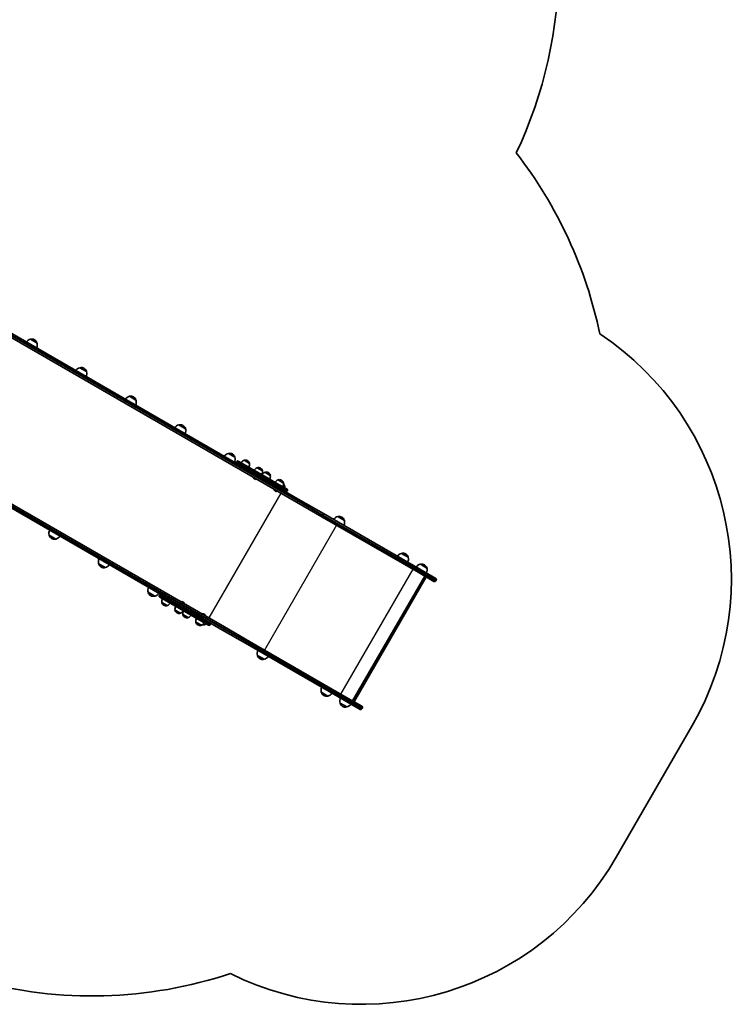
# Model space of a CAD drawing. Units: millimetres. Extents: x -3755 to 3965, y -3667 to 3964.
# Drawn here: x 1548 to 3965, y -3539 to -193 of the extents above; entities that cross this region are included whole.
import ezdxf

# ---------------------------------------------------------------- set-up
doc = ezdxf.new("R2010")
doc.units = ezdxf.units.MM
doc.layers.add('Widoczne (ISO)', color=7, linetype='Continuous', lineweight=35)
doc.layers.add('Widoczne wąskie (ISO)', color=7, linetype='Continuous', lineweight=25)

msp = doc.modelspace()

# ---------------------------------------------------------------- linework, layer by layer
at = {"layer": 'Widoczne (ISO)'}
for p, q in [((2374.7, -1753.2), (1421.4, -1202.8)), ((1415.4, -1213.2), (2488.1, -1832.5)), ((1606.8, -1291.9), (1584.3, -1278.9)), ((1774.9, -1389), (1752.4, -1376)), ((1943, -1486.1), (1920.5, -1473.1)), ((2111.2, -1583.1), (2088.6, -1570.1)), ((2243.1, -2256.9), (1170.4, -1637.6)), ((1164.4, -1648), (2117.7, -2198.3)), ((2279.3, -1680.2), (2256.8, -1667.2)), ((2284.2, -1696.3), (2285.2, -1694.6)), ((2290.6, -1693.1), (2387.4, -1749)), ((2309.9, -1690.4), (2309.9, -1690.3)), ((2328.3, -1701), (2309.9, -1690.4)), ((2321.7, -1691.8), (2321.2, -1691.5)), ((2328.3, -1701), (2328.3, -1701)), ((2354.6, -1716.2), (2354.6, -1716.1)), ((2373, -1726.8), (2354.6, -1716.2)), ((2366.4, -1717.6), (2365.9, -1717.3)), ((2373, -1726.8), (2373, -1726.8)), ((2399.2, -1742), (2380.8, -1731.3)), ((2380.8, -1731.3), (2380.8, -1731.3)), ((2392.6, -1732.8), (2392.1, -1732.5)), ((2341.9, -1749), (2342.2, -1748.3)), ((2343, -1752.6), (2342.8, -1752.4)), ((2343.2, -1752.7), (2343, -1752.6)), ((2344.9, -1753.7), (2343.2, -1752.7)), ((2347, -1754.9), (2345.4, -1753.9)), ((2347.3, -1755), (2347, -1754.9)), ((2347.5, -1755.1), (2347.3, -1755)), ((2351, -1754.2), (2351.3, -1753.6)), ((2382.4, -1757.6), (2374.7, -1753.2)), ((2382.4, -1757.6), (2424.9, -1782.2)), ((2429.9, -1773.5), (2387.4, -1749)), ((2399.2, -1742), (2399.3, -1741.9)), ((2444, -1767.8), (2425.5, -1757.1)), ((2425.5, -1757.1), (2425.5, -1757.1)), ((2437.3, -1758.6), (2436.8, -1758.3)), ((2444, -1767.8), (2444, -1767.7)), ((2412.8, -1789.9), (2413.2, -1789.3)), ((2414, -1793.5), (2413.7, -1793.4)), ((2414.2, -1793.7), (2414, -1793.5)), ((2415.9, -1794.6), (2414.2, -1793.7)), ((2418, -1795.8), (2416.3, -1794.9)), ((2418.2, -1796), (2418, -1795.8)), ((2418.4, -1796.1), (2418.2, -1796)), ((2421.9, -1795.2), (2422.3, -1794.5)), ((2431.9, -1786.2), (2424.9, -1782.2)), ((2429.9, -1773.5), (2456.2, -1788.7)), ((2494.1, -1822.2), (2431.9, -1786.2)), ((2447.4, -1777.3), (2443.6, -1775.1)), ((2456.6, -1795.9), (2457.6, -1794.1)), ((2488.1, -1832.5), (2574.1, -1882.2)), ((2580.1, -1871.8), (2494.1, -1822.2)), ((2907.1, -2060.6), (2580.1, -1871.8)), ((2574.1, -1882.2), (2901.1, -2071)), ((2650.9, -1894.8), (2628.4, -1881.8)), ((1648, -1945.1), (1670.5, -1958.1)), ((2867.4, -2019.8), (2844.9, -2006.8)), ((1816.1, -2042.1), (1838.7, -2055.1)), ((2955.1, -2102.2), (2901.1, -2071)), ((2907.1, -2060.6), (2961.1, -2091.8)), ((2931.4, -2056.7), (2908.9, -2043.7)), ((2679, -2508.5), (2924, -2084.2)), ((2927.9, -2089.3), (2685.4, -2509.4)), ((2962.9, -2098.3), (2961.6, -2100.4)), ((1984.3, -2139.2), (2006.8, -2152.2)), ((2023.2, -2148.4), (2022.2, -2150.1)), ((2120.4, -2211.4), (2023.6, -2155.6)), ((2030.9, -2173.6), (2030.8, -2173.7)), ((2030.9, -2173.6), (2049.3, -2184.2)), ((2097.6, -2172), (2097.2, -2172.7)), ((2101.1, -2171.1), (2101.3, -2171.2)), ((2101.3, -2171.2), (2101.5, -2171.3)), ((2101.5, -2171.3), (2103.2, -2172.3)), ((2103.7, -2172.6), (2105.3, -2173.5)), ((2105.3, -2173.5), (2105.6, -2173.7)), ((2105.6, -2173.7), (2105.8, -2173.8)), ((2037.5, -2182.8), (2038, -2183.1)), ((2049.3, -2184.2), (2049.3, -2184.3)), ((2075.6, -2199.4), (2075.5, -2199.5)), ((2075.6, -2199.4), (2094, -2210.1)), ((2106.7, -2177.3), (2106.3, -2177.9)), ((2117.7, -2198.3), (2125.4, -2202.8)), ((2167.9, -2227.3), (2125.4, -2202.8)), ((2082.2, -2208.6), (2082.7, -2208.9)), ((2094, -2210.1), (2094, -2210.1)), ((2101.8, -2214.6), (2120.2, -2225.2)), ((2101.8, -2214.6), (2101.8, -2214.6)), ((2108.4, -2223.8), (2108.9, -2224.1)), ((2120.2, -2225.2), (2120.2, -2225.3)), ((2120.4, -2211.4), (2162.9, -2236)), ((2146.5, -2240.4), (2165, -2251)), ((2146.5, -2240.4), (2146.5, -2240.4)), ((2189.2, -2251.1), (2162.9, -2236)), ((2167.9, -2227.3), (2174.9, -2231.3)), ((2168.6, -2213), (2168.2, -2213.6)), ((2172, -2212), (2172.3, -2212.2)), ((2172.3, -2212.2), (2172.5, -2212.3)), ((2172.5, -2212.3), (2174.2, -2213.3)), ((2174.6, -2213.5), (2176.3, -2214.5)), ((2174.9, -2231.3), (2237.1, -2267.3)), ((2176.3, -2214.5), (2176.5, -2214.6)), ((2176.5, -2214.6), (2176.7, -2214.7)), ((2177.6, -2218.2), (2177.3, -2218.9)), ((2153.2, -2249.6), (2153.7, -2249.9)), ((2165, -2251), (2164.9, -2251.1)), ((2171.1, -2247.1), (2174.9, -2249.3)), ((2195.6, -2247.9), (2194.6, -2249.7)), ((2237.1, -2267.3), (2323.1, -2316.9)), ((2329.1, -2306.5), (2243.1, -2256.9)), ((2656.1, -2495.3), (2329.1, -2306.5)), ((2323.1, -2316.9), (2650.1, -2505.7)), ((2355.9, -2353.8), (2378.4, -2366.8)), ((2572.4, -2478.8), (2594.9, -2491.8)), ((2704.1, -2536.9), (2650.1, -2505.7)), ((2656.1, -2495.3), (2710.1, -2526.5)), ((2636.4, -2515.7), (2658.9, -2528.7)), ((2711.9, -2533), (2710.6, -2535.2)), ((3574.3, -3039.3), (3831.3, -2594.2))]:
    msp.add_line(p, q, dxfattribs=at)
for centre, radius, start, end in [((1862.3, -0.4), 1516.9, 334.8102, 0), ((2049.8, -1565.6), 1500, 11.7094, 37.8119), ((2965.3, -2094.2), 1000, 330, 56.4017), ((1589.2, -1300.4), 22, 102.9566, 148.4343), ((1584.9, -1279.8), 1, 101.3246, 123.5321), ((1588.8, -1299.4), 21, 63.2935, 101.3246), ((1586.7, -1298.2), 21, 18.6754, 56.7065), ((1585.7, -1298.4), 22, 331.5657, 17.0434), ((1605.7, -1291.8), 1, 356.4679, 18.6754), ((1757.3, -1397.4), 22, 102.9566, 148.4343), ((1753, -1376.9), 1, 101.3246, 123.5321), ((1756.9, -1396.5), 21, 63.2935, 101.3246), ((1754.9, -1395.3), 21, 18.6754, 56.7065), ((1753.9, -1395.4), 22, 331.5657, 17.0434), ((1773.8, -1388.9), 1, 356.4679, 18.6754), ((1925.4, -1494.5), 22, 102.9566, 148.4343), ((1921.1, -1474), 1, 101.3246, 123.5321), ((1925.1, -1493.6), 21, 63.2935, 101.3246), ((1923, -1492.4), 21, 18.6754, 56.7065), ((1922, -1492.5), 22, 331.5657, 17.0434), ((1941.9, -1486), 1, 356.4679, 18.6754), ((2093.6, -1591.6), 22, 102.9566, 148.4343), ((2089.3, -1571), 1, 101.3246, 123.5321), ((2093.2, -1590.6), 21, 63.2935, 101.3246), ((2091.1, -1589.4), 21, 18.6754, 56.7065), ((2090.1, -1589.6), 22, 331.5657, 17.0434), ((2110.1, -1583), 1, 356.4679, 18.6754), ((2261.7, -1688.6), 22, 102.9566, 148.4343), ((2257.4, -1668.1), 1, 101.3246, 123.5321), ((2261.3, -1687.7), 21, 63.2935, 101.3246), ((2259.2, -1686.5), 21, 18.6754, 56.7065), ((2258.2, -1686.6), 22, 331.5657, 17.0434), ((2278.2, -1680.1), 1, 356.4679, 18.6754), ((2287.6, -1698.3), 4, 150, 240), ((2288.6, -1696.6), 4, 60, 150), ((2318.5, -1710.6), 22, 113.2109, 146.938), ((2310.8, -1690.8), 1, 101.9592, 150), ((2313.7, -1704.5), 15, 60, 101.9592), ((2314.2, -1704.8), 15, 18.0408, 60), ((2306.5, -1703.6), 22, 333.062, 6.7891), ((2327.5, -1700.5), 1, 330, 18.0408), ((2363.2, -1736.4), 22, 113.2109, 146.938), ((2355.5, -1716.6), 1, 101.9592, 150), ((2358.4, -1730.3), 15, 60, 101.9592), ((2358.9, -1730.6), 15, 18.0408, 60), ((2351.2, -1729.4), 22, 333.062, 6.7891), ((2389.5, -1751.5), 22, 113.2109, 146.938), ((2372.2, -1726.3), 1, 330, 18.0408), ((2381.7, -1731.8), 1, 101.9592, 150), ((2384.6, -1745.5), 15, 60, 101.9592), ((2385.1, -1745.7), 15, 18.0408, 60), ((2344.1, -1750.2), 2.56, 150, 240), ((2348.7, -1752.9), 2.56, 240, 330), ((2377.4, -1744.6), 22, 333.062, 6.7891), ((2398.4, -1741.4), 1, 330, 18.0408), ((2434.2, -1777.3), 22, 113.2109, 146.938), ((2426.4, -1757.6), 1, 101.9592, 150), ((2429.3, -1771.3), 15, 60, 101.9592), ((2429.8, -1771.6), 15, 18.0408, 60), ((2422.1, -1770.4), 22, 333.062, 6.7891), ((2443.1, -1767.2), 1, 330, 18.0408), ((2427.4, -1783.6), 21, 18.6754, 37.1311), ((2415, -1791.2), 2.56, 150, 240), ((2419.7, -1793.9), 2.56, 240, 330), ((2446.3, -1777.2), 1, 356.4679, 18.6754), ((2426.4, -1783.7), 22, 358.8076, 17.0434), ((2453.2, -1793.9), 4, 240, 330), ((2454.2, -1792.1), 4, 330, 60), ((2633.3, -1903.2), 22, 102.9566, 148.4343), ((2629, -1882.7), 1, 101.3246, 123.5321), ((2633, -1902.3), 21, 63.2935, 101.3246), ((2630.9, -1901.1), 21, 18.6754, 56.7065), ((2629.9, -1901.2), 22, 331.5657, 17.0434), ((2649.8, -1894.7), 1, 356.4679, 18.6754), ((1669, -1938.6), 22, 151.5657, 197.0434), ((1649.1, -1945.2), 1, 176.4679, 198.6754), ((1668, -1938.8), 21, 198.6754, 236.7065), ((1665.9, -1937.6), 21, 243.2935, 281.3246), ((1669.9, -1957.2), 1, 281.3246, 303.5321), ((1665.6, -1936.6), 22, 282.9566, 328.4343), ((2849.8, -2028.2), 22, 102.9566, 148.4343), ((2845.5, -2007.7), 1, 101.3246, 123.5321), ((2849.5, -2027.3), 21, 63.2935, 101.3246), ((1837.2, -2035.7), 22, 151.5657, 197.0434), ((2847.4, -2026.1), 21, 18.6754, 56.7065), ((2846.4, -2026.2), 22, 331.5657, 17.0434), ((2866.3, -2019.7), 1, 356.4679, 18.6754), ((1817.2, -2042.2), 1, 176.4679, 198.6754), ((1836.2, -2035.8), 21, 198.6754, 236.7065), ((1834.1, -2034.6), 21, 243.2935, 281.3246), ((1838, -2054.2), 1, 281.3246, 303.5321), ((1833.7, -2033.7), 22, 282.9566, 328.4343), ((2913.8, -2065.1), 22, 102.9566, 148.4343), ((2909.5, -2044.6), 1, 101.3246, 123.5321), ((2913.4, -2064.2), 21, 63.2935, 101.3246), ((2911.3, -2063), 21, 18.6754, 56.7065), ((2910.3, -2063.1), 22, 331.5657, 17.0434), ((2930.3, -2056.6), 1, 356.4679, 18.6754), ((2957.5, -2098.1), 4.75, 240, 330), ((2958.8, -2095.9), 4.75, 330, 60), ((2005.3, -2132.7), 22, 151.5657, 197.0434), ((1985.3, -2139.3), 1, 176.4679, 198.6754), ((2004.3, -2132.9), 21, 198.6754, 236.7065), ((2002.2, -2131.7), 21, 243.2935, 281.3246), ((2006.1, -2151.3), 1, 281.3246, 303.5321), ((2001.8, -2130.7), 22, 282.9566, 328.4343), ((2025.6, -2152.1), 4, 150, 240), ((2026.6, -2150.4), 4, 60, 150), ((2052.7, -2171), 22, 153.062, 186.7891), ((2031.7, -2174.2), 1, 150, 198.0408), ((2045, -2169.8), 15, 198.0408, 240), ((2099.8, -2173.3), 2.56, 60, 150), ((2104.5, -2176), 2.56, 330, 60), ((2045.5, -2170.1), 15, 240, 281.9592), ((2048.4, -2183.8), 1, 281.9592, 330), ((2040.6, -2164), 22, 293.2109, 326.938), ((2097.4, -2196.8), 22, 153.062, 186.7891), ((2076.4, -2200), 1, 150, 198.0408), ((2089.7, -2195.6), 15, 198.0408, 240), ((2085.3, -2189.8), 22, 293.2109, 326.938), ((2123.6, -2212), 22, 153.062, 186.7891), ((2090.2, -2195.9), 15, 240, 281.9592), ((2093.1, -2209.6), 1, 281.9592, 330), ((2102.6, -2215.1), 1, 150, 198.0408), ((2115.9, -2210.8), 15, 198.0408, 240), ((2116.4, -2211.1), 15, 240, 281.9592), ((2119.3, -2224.8), 1, 281.9592, 330), ((2111.6, -2205), 22, 293.2109, 326.938), ((2147.3, -2240.9), 1, 150, 198.0408), ((2168.4, -2237.8), 22, 153.062, 186.7891), ((2160.7, -2236.6), 15, 198.0408, 240), ((2170.8, -2214.3), 2.56, 60, 150), ((2175.4, -2217), 2.56, 330, 60), ((2161.2, -2236.9), 15, 240, 281.9592), ((2164.1, -2250.6), 1, 281.9592, 330), ((2156.3, -2230.8), 22, 293.2109, 326.938), ((2170.3, -2228.8), 21, 262.8688, 281.3246), ((2174.2, -2248.4), 1, 281.3246, 303.5321), ((2170, -2227.8), 22, 282.9566, 301.1924), ((2191.2, -2247.7), 4, 240, 330), ((2192.2, -2245.9), 4, 330, 60), ((2376.9, -2347.3), 22, 151.5657, 197.0434), ((2357, -2353.9), 1, 176.4679, 198.6754), ((2375.9, -2347.5), 21, 198.6754, 236.7065), ((2373.8, -2346.3), 21, 243.2935, 281.3246), ((2377.8, -2365.9), 1, 281.3246, 303.5321), ((2373.5, -2345.3), 22, 282.9566, 328.4343), ((2593.4, -2472.3), 22, 151.5657, 197.0434), ((2573.5, -2478.9), 1, 176.4679, 198.6754), ((2592.4, -2472.5), 21, 198.6754, 236.7065), ((2590.3, -2471.3), 21, 243.2935, 281.3246), ((2594.3, -2490.9), 1, 281.3246, 303.5321), ((2590, -2470.3), 22, 282.9566, 328.4343), ((2657.4, -2509.2), 22, 151.5657, 197.0434), ((2637.4, -2515.8), 1, 176.4679, 198.6754), ((2656.4, -2509.4), 21, 198.6754, 236.7065), ((2654.3, -2508.2), 21, 243.2935, 281.3246), ((2658.2, -2527.8), 1, 281.3246, 303.5321), ((2653.9, -2507.2), 22, 282.9566, 328.4343), ((2706.5, -2532.8), 4.75, 240, 330), ((2707.8, -2530.6), 4.75, 330, 60), ((2708.3, -2539.3), 1000, 243.5983, 330), ((1792.8, -2010.8), 1500, 254.8321, 288.2906)]:
    msp.add_arc(centre, radius, start, end, dxfattribs=at)
for centre, major_axis in [((2925.1, -2088.3), (-3.14, -0.84)), ((2683.1, -2507.4), (-0.84, 3.14))]:
    msp.add_ellipse(centre, major_axis=major_axis, ratio=0.8391, start_param=2.443461, end_param=3.839724, dxfattribs=at)
for points in [[(2342.9, -1752.5), (2343, -1752.6), (2343.1, -1752.6), (2343.2, -1752.7)], [(2343, -1752.6), (2343, -1752.5), (2342.9, -1752.5), (2342.9, -1752.5)], [(2344.9, -1753.7), (2345, -1753.7), (2345.1, -1753.7), (2345.1, -1753.8)], [(2345.1, -1753.8), (2345.2, -1753.8), (2345.3, -1753.9), (2345.4, -1753.9)], [(2347, -1754.9), (2347.1, -1755), (2347.3, -1755), (2347.4, -1755.1)], [(2347.4, -1755.1), (2347.3, -1755.1), (2347.3, -1755), (2347.3, -1755)], [(2413.8, -1793.4), (2414, -1793.5), (2414.1, -1793.6), (2414.2, -1793.7)], [(2414, -1793.5), (2413.9, -1793.5), (2413.9, -1793.5), (2413.8, -1793.4)], [(2415.9, -1794.6), (2415.9, -1794.7), (2416, -1794.7), (2416.1, -1794.7)], [(2416.1, -1794.7), (2416.2, -1794.8), (2416.2, -1794.8), (2416.3, -1794.9)], [(2418, -1795.8), (2418.1, -1795.9), (2418.2, -1796), (2418.3, -1796)], [(2418.3, -1796), (2418.3, -1796), (2418.2, -1796), (2418.2, -1796)], [(2101.5, -2171.3), (2101.4, -2171.3), (2101.3, -2171.2), (2101.2, -2171.1)], [(2101.2, -2171.1), (2101.2, -2171.2), (2101.3, -2171.2), (2101.3, -2171.2)], [(2103.4, -2172.4), (2103.4, -2172.4), (2103.3, -2172.3), (2103.2, -2172.3)], [(2103.7, -2172.6), (2103.6, -2172.5), (2103.5, -2172.5), (2103.4, -2172.4)], [(2105.7, -2173.7), (2105.6, -2173.7), (2105.4, -2173.6), (2105.3, -2173.5)], [(2105.6, -2173.7), (2105.6, -2173.7), (2105.6, -2173.7), (2105.7, -2173.7)], [(2172.5, -2212.3), (2172.4, -2212.2), (2172.2, -2212.2), (2172.1, -2212.1)], [(2172.1, -2212.1), (2172.2, -2212.1), (2172.2, -2212.1), (2172.3, -2212.2)], [(2174.4, -2213.4), (2174.3, -2213.3), (2174.2, -2213.3), (2174.2, -2213.3)], [(2174.6, -2213.5), (2174.5, -2213.5), (2174.5, -2213.4), (2174.4, -2213.4)], [(2176.6, -2214.7), (2176.5, -2214.6), (2176.4, -2214.5), (2176.3, -2214.5)], [(2176.5, -2214.6), (2176.5, -2214.6), (2176.6, -2214.7), (2176.6, -2214.7)]]:
    msp.add_open_spline(points, degree=3, dxfattribs=at)
at = {"layer": 'Widoczne wąskie (ISO)'}
for p, q in [((2492.9, -1829.8), (1420.1, -1210.5)), ((1421.4, -1208.3), (2494.1, -1827.6)), ((1584.7, -1278.8), (1606.6, -1291.5)), ((1752.8, -1375.9), (1774.8, -1388.6)), ((1920.9, -1473), (1942.9, -1485.6)), ((2089.1, -1570.1), (2111, -1582.7)), ((2241.9, -2264.5), (1169.1, -1645.2)), ((1170.4, -1643), (2243.1, -2262.4)), ((2257.2, -1667.1), (2279.1, -1679.8)), ((2284.2, -1696.3), (2386.4, -1755.3)), ((2387.4, -1753.6), (2285.2, -1694.6)), ((2328.3, -1701), (2309.9, -1690.3)), ((2310.5, -1689.8), (2328.4, -1700.1)), ((2373, -1726.8), (2354.6, -1716.1)), ((2355.3, -1715.6), (2373.1, -1726)), ((2399.3, -1741.9), (2380.8, -1731.3)), ((2381.5, -1730.8), (2399.4, -1741.1)), ((2341.9, -1749), (2351, -1754.2)), ((2386.4, -1755.3), (2387.4, -1753.6)), ((2428.9, -1779.9), (2386.4, -1755.3)), ((2387.4, -1753.6), (2429.9, -1778.2)), ((2444, -1767.7), (2425.5, -1757.1)), ((2426.2, -1756.6), (2444.1, -1766.9)), ((2435.4, -1802.1), (2190.4, -2226.4)), ((2412.8, -1789.9), (2421.9, -1795.2)), ((2428.9, -1779.9), (2429.9, -1778.2)), ((2428.9, -1779.9), (2456.6, -1795.9)), ((2457.6, -1794.1), (2429.9, -1778.2)), ((2443.7, -1774.8), (2447.3, -1776.8)), ((2494.1, -1827.6), (2492.9, -1829.8)), ((2577.6, -1878.7), (2492.9, -1829.8)), ((2494.1, -1827.6), (2578.9, -1876.6)), ((2578.9, -1876.6), (2577.6, -1878.7)), ((2904.6, -2067.5), (2577.6, -1878.7)), ((2578.9, -1876.6), (2905.9, -2065.4)), ((2628.8, -1881.7), (2650.8, -1894.3)), ((2624.1, -1911), (2379.1, -2335.4)), ((1670.1, -1958.1), (1648.1, -1945.5)), ((2845.3, -2006.7), (2867.3, -2019.3)), ((1838.2, -2055.2), (1816.3, -2042.6)), ((2882.9, -2060.5), (2637.9, -2484.8)), ((2905.9, -2065.4), (2904.6, -2067.5)), ((2904.6, -2067.5), (2961.6, -2100.4)), ((2962.9, -2098.3), (2905.9, -2065.4)), ((2909.3, -2043.6), (2931.2, -2056.3)), ((2927, -2085.9), (2682, -2510.3)), ((2006.3, -2152.3), (1984.4, -2139.6)), ((2022.2, -2150.1), (2124.4, -2209.1)), ((2125.4, -2207.4), (2023.2, -2148.4)), ((2048.6, -2184.8), (2030.7, -2174.5)), ((2030.8, -2173.7), (2049.3, -2184.3)), ((2106.7, -2177.3), (2097.6, -2172)), ((2093.3, -2210.6), (2075.4, -2200.3)), ((2075.5, -2199.5), (2094, -2210.1)), ((2125.4, -2207.4), (2124.4, -2209.1)), ((2125.4, -2207.4), (2167.9, -2231.9)), ((2119.6, -2225.7), (2101.7, -2215.4)), ((2101.8, -2214.6), (2120.2, -2225.3)), ((2166.9, -2233.7), (2124.4, -2209.1)), ((2164.3, -2251.5), (2146.4, -2241.2)), ((2146.5, -2240.4), (2164.9, -2251.1)), ((2167.9, -2231.9), (2166.9, -2233.7)), ((2166.9, -2233.7), (2194.6, -2249.7)), ((2195.6, -2247.9), (2167.9, -2231.9)), ((2177.6, -2218.2), (2168.6, -2213)), ((2174.4, -2249.3), (2170.9, -2247.3)), ((2243.1, -2262.4), (2241.9, -2264.5)), ((2326.6, -2313.5), (2241.9, -2264.5)), ((2243.1, -2262.4), (2327.9, -2311.3)), ((2327.9, -2311.3), (2326.6, -2313.5)), ((2653.6, -2502.3), (2326.6, -2313.5)), ((2327.9, -2311.3), (2654.9, -2500.1)), ((2378, -2366.8), (2356, -2354.2)), ((2594.5, -2491.8), (2572.5, -2479.2)), ((2654.9, -2500.1), (2653.6, -2502.3)), ((2653.6, -2502.3), (2710.6, -2535.2)), ((2711.9, -2533), (2654.9, -2500.1)), ((2658.4, -2528.8), (2636.5, -2516.1))]:
    msp.add_line(p, q, dxfattribs=at)
for centre, major_axis, ratio, start_param, end_param in [((2384.4, -1754.2), (-2, -3.46), 0.573576, 0, 1.570796), ((2385.4, -1752.4), (2, 3.46), 0.573576, 4.712389, 6.283185), ((2426.9, -1778.7), (-2, -3.46), 0.573576, 0, 1.570796), ((2427.9, -1777), (2, 3.46), 0.573576, 4.712389, 6.283185), ((2490.5, -1828.4), (-2.37, -4.11), 0.573576, 0, 1.570796), ((2491.8, -1826.3), (2.38, 4.11), 0.573576, 4.712389, 6.283185), ((2577.7, -1875.9), (2.37, 4.11), 0.284444, 4.712389, 6.283185), ((2576.5, -1878.1), (-2.38, -4.11), 0.284385, 0, 1.570796), ((2903.4, -2066.8), (-2.37, -4.11), 0.284444, 0, 1.570796), ((2904.7, -2064.7), (2.37, 4.11), 0.284444, 4.712389, 6.283185), ((2123.4, -2206.2), (2, 3.46), 0.573576, 4.712389, 6.283185), ((2122.4, -2208), (-2, -3.46), 0.573576, 0, 1.570796), ((2164.9, -2232.5), (-2, -3.46), 0.573576, 0, 1.570796), ((2165.9, -2230.8), (2, 3.46), 0.573576, 4.712389, 6.283185), ((2239.5, -2263.2), (-2.37, -4.11), 0.573576, 0, 1.570796), ((2240.8, -2261), (2.38, 4.11), 0.573576, 4.712389, 6.283185), ((2326.7, -2310.6), (2.37, 4.11), 0.284444, 4.712389, 6.283185), ((2325.5, -2312.8), (-2.38, -4.11), 0.284385, 0, 1.570796), ((2652.4, -2501.6), (-2.37, -4.11), 0.284444, 0, 1.570796), ((2653.7, -2499.4), (2.37, 4.11), 0.284444, 4.712389, 6.283185)]:
    msp.add_ellipse(centre, major_axis=major_axis, ratio=ratio, start_param=start_param, end_param=end_param, dxfattribs=at)

doc.saveas('drawing.dxf')
